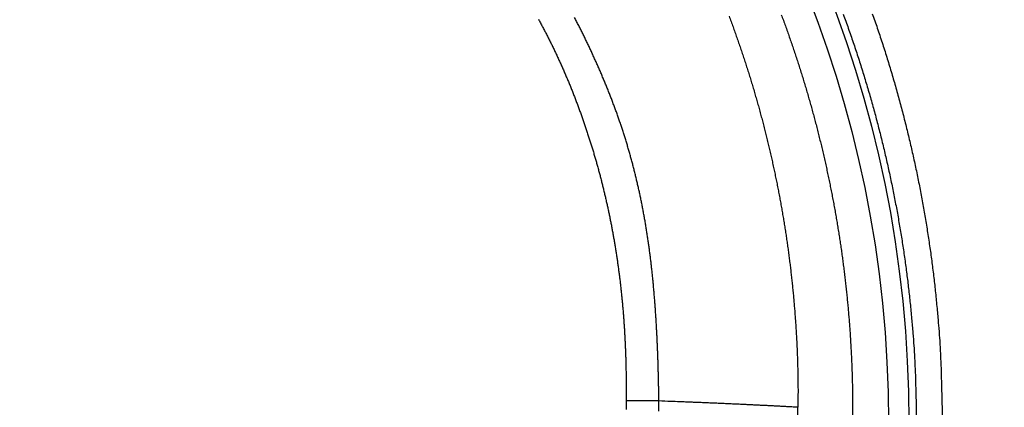
# Model space of a CAD drawing. Units: millimetres. Extents: x -1188 to 0, y 0 to 840.
# Drawn here: x -852 to -840, y 439 to 444 of the extents above; entities that cross this region are included whole.
import ezdxf

# ---------------------------------------------------------------- set-up
doc = ezdxf.new("R2010")
doc.units = ezdxf.units.MM
doc.header["$LTSCALE"] = 4
doc.layers.get('0').update_dxf_attribs({"lineweight": 25})
doc.layers.add('1', color=4, linetype='Continuous', lineweight=15)
doc.styles.get("Standard").update_dxf_attribs({"font": 'txt.shx', "bigfont": 'extfont.shx'})
doc.dimstyles.new('FURUNO$0', dxfattribs={"dimtxt": 3, "dimasz": 2.5, "dimexe": 1, "dimexo": 1, "dimgap": 1.5, "dimtad": 3, "dimdec": 5, "dimdsep": 46, "dimtxsty": 'Standard', "dimblk": 'OPEN30', "dimcen": 0, "dimclrd": 256, "dimclre": 256, "dimclrt": 4, "dimadec": 4, "dimazin": 2, "dimtm": 1e-09, "dimtfac": 0.8, "dimtdec": 5, "dimtmove": 0, "dimatfit": 0, "dimldrblk": 'OPEN30', "dimfxl": 0, "dimtvp": 1, "dimtolj": 1, "dimlwd": -1, "dimlwe": -1, "dimarcsym": 0})

# ---------------------------------------------------------------- blocks, each defined once
blk = doc.blocks.new('_Open30')
at = {"color": 0, "lineweight": -2}
for p, q in [((-1, 0.2679), (0, 0)), ((0, 0), (-1, -0.2679)), ((0, 0), (-1, 0))]:
    blk.add_line(p, q, dxfattribs=at)
blk = doc.blocks.new('*D16')
at = {"layer": '1'}
for p, q in [((-852.97, 480.041), (-792, 480.041)), ((-796, 217.623), (-796, 472.041)), ((-791.119, 209.623), (-800, 209.623))]:
    blk.add_line(p, q, dxfattribs=at)
at = {"layer": 'Defpoints', "color": 0}
for p in [(-856.97, 480.041), (-796, 480.041), (-787.119, 209.623)]:
    blk.add_point(p, dxfattribs=at)
at = {"layer": '1', "xscale": 8, "yscale": 8, "zscale": 8}
for p, rotation in [((-796, 480.041), 90), ((-796, 209.623), 270)]:
    blk.add_blockref('_Open30', p, dxfattribs=dict(at, rotation=rotation))
at = {"layer": '1', "color": 4, "insert": (-807, 344.832), "char_height": 10, "attachment_point": 5, "rotation": 90}
blk.add_mtext('\\A1;270%%p5', dxfattribs=at)
blk = doc.blocks.new('*D22')
at = {"layer": '1'}
for p, q in [((-1054.5, 430.022), (-1054.5, 498)), ((-821.5, 444.679), (-821.5, 498)), ((-1046.5, 494), (-829.5, 494))]:
    blk.add_line(p, q, dxfattribs=at)
at = {"layer": 'Defpoints', "color": 0}
for p in [(-821.5, 494), (-821.5, 440.679), (-1054.5, 426.022)]:
    blk.add_point(p, dxfattribs=at)
at = {"layer": '1', "xscale": 8, "yscale": 8, "zscale": 8, "rotation": 180}
blk.add_blockref('_Open30', (-1054.5, 494), dxfattribs=at)
at = {"layer": '1', "xscale": 8, "yscale": 8, "zscale": 8}
blk.add_blockref('_Open30', (-821.5, 494), dxfattribs=at)
at = {"layer": '1', "color": 4, "insert": (-938, 505), "char_height": 10, "attachment_point": 5}
blk.add_mtext('\\A1;233', dxfattribs=at)

msp = doc.modelspace()

# ---------------------------------------------------------------- linework, layer by layer
at = {"linetype": 'Continuous'}
for points in [[(-833.97003, 371.887367, 0), (-833.97003, 372.159617)], [(-938.78323, 261.832647, 0.000000002), (-938.50187, 261.832647)], [(-943.5664, 261.832647, 0.000000003), (-943.28504, 261.832647, 0.000000003), (-943.00368, 261.832647)], [(-949.19366, 261.832647, 0.000000004), (-948.9123, 261.832647)], [(-957.07183, 261.832657, 0.000000005), (-956.79047, 261.832657)], [(-958.47865, 261.832657, 0.000000005), (-958.19728, 261.832657)], [(-961.29228, 261.832667, 0.000000005), (-961.01092, 261.832667)], [(-824.64794, 389.926607, -0.000002924), (-824.64715, 391.913737, -0.000002738), (-824.64635, 393.890557, -0.000002516), (-824.64553, 395.857347, -0.000002315), (-824.6447, 397.814907, -0.000002078), (-824.64385, 399.763107, -0.000001864), (-824.643, 401.702277, -0.000001614), (-824.64214, 403.631857, -0.000001389), (-824.64127, 405.551727, -0.000001127), (-824.6404, 407.460847, -0.00000089), (-824.63953, 409.358687, -0.000000617), (-824.63867, 411.243687, -0.000000367), (-824.6378, 413.115107, -0.000000075), (-824.63695, 414.970917, 0.000000183), (-824.6361, 416.809497, 0.000000474), (-824.63527, 418.628037, 0.000000774), (-824.63446, 420.427137, 0.000001157), (-824.63366, 422.204277, 0.00000139), (-824.63289, 423.950427, 0.000001538), (-824.63215, 425.659317, 0.000002162), (-824.63143, 427.359317, 0.000003286), (-824.63073, 429.056607, 0.000002665), (-824.63009, 430.631917, 0.000000518), (-824.62953, 432.040197, 0.000004873), (-824.62891, 433.745217, 0.000010655), (-824.62809, 436.230607, 0.000005914), (-824.62711, 439.401557, 0.000003227)], [(-832.97051, 384.320137, -0.00000001), (-832.9705, 384.098817, -0.000000013), (-832.97049, 383.877497)], [(-833.97005, 375.912527, -0.000000013), (-833.97005, 376.176297, -0.000000015), (-833.97005, 376.439457)], [(-833.97005, 407.527287, 0.000000014), (-833.97005, 407.793807)], [(-832.97057, 385.869367, 0.000000012), (-832.97056, 385.648047)], [(-833.97004, 406.722817, 0.000000019), (-833.97004, 406.991997, 0.000000017), (-833.97004, 407.260077)], [(-833.97007, 411.451567, -0.000000017), (-833.97007, 411.707717)], [(-832.97048, 383.656177, -0.000000019), (-832.97047, 383.434857, -0.000000022), (-832.97046, 383.213547, -0.000000026), (-832.97045, 382.992227, -0.000000029), (-832.97044, 382.770907, -0.000000032), (-832.97043, 382.549587, -0.000000035), (-832.97043, 382.328277, -0.000000038), (-832.97042, 382.106957, -0.000000041), (-832.97041, 381.885637, -0.000000044), (-832.9704, 381.664317, -0.000000047), (-832.97039, 381.443007, -0.00000005), (-832.97038, 381.221687, -0.000000053), (-832.97037, 381.000367, -0.000000056), (-832.97036, 380.779057, -0.000000058), (-832.97036, 380.557737, -0.000000062), (-832.97035, 380.336427, -0.000000064), (-832.97034, 380.115107, -0.000000067), (-832.97033, 379.893787, -0.00000007), (-832.97032, 379.672477, -0.000000073), (-832.97031, 379.451157, -0.000000075), (-832.97031, 379.229847, -0.000000078), (-832.9703, 379.008527, -0.000000081), (-832.97029, 378.787217, -0.000000084), (-832.97028, 378.565897, -0.000000086), (-832.97027, 378.344587, -0.000000089), (-832.97027, 378.123267, -0.000000091), (-832.97026, 377.901957, -0.000000094), (-832.97025, 377.680637, -0.000000096), (-832.97024, 377.459327, -0.000000099), (-832.97024, 377.238017, -0.000000101), (-832.97023, 377.016697, -0.000000104), (-832.97022, 376.795387, -0.000000106), (-832.97021, 376.574067, -0.000000109), (-832.97021, 376.352757, -0.000000111), (-832.9702, 376.131447, -0.000000113), (-832.97019, 375.910127, -0.000000115), (-832.97019, 375.688817, -0.000000117), (-832.97018, 375.467507, -0.000000119), (-832.97017, 375.246187, -0.000000122), (-832.97017, 375.024877, -0.000000124), (-832.97016, 374.803567, -0.000000126), (-832.97015, 374.582257, -0.000000128), (-832.97015, 374.360937, -0.00000013), (-832.97014, 374.139627, -0.000000131), (-832.97014, 373.918317, -0.000000133), (-832.97013, 373.697007, -0.000000135), (-832.97013, 373.475697, -0.000000137), (-832.97012, 373.254377, -0.000000138), (-832.97011, 373.033067, -0.00000014), (-832.97011, 372.811757, -0.000000141), (-832.9701, 372.590447, -0.000000143), (-832.9701, 372.369137, -0.000000144), (-832.97009, 372.147827, -0.000000144), (-832.97009, 371.926517, -0.000000142), (-832.97009, 371.705197, -0.000000137), (-832.97008, 371.483887, -0.00000013), (-832.97008, 371.262577, -0.000000118), (-832.97007, 371.041267, -0.000000103), (-832.97007, 370.819957, -0.000000081), (-832.97006, 370.598647, -0.000000057), (-832.97006, 370.377337, -0.000000023), (-832.97006, 370.156027, 0.000000015), (-832.97005, 369.934717, 0.000000064), (-832.97005, 369.713407, 0.000000116), (-832.97004, 369.492097, 0.000000183), (-832.97004, 369.270787, 0.000000252)], [(-833.97004, 388.918627, -0.000000018), (-833.97004, 389.190347)], [(-833.97005, 376.702037, -0.000000019), (-833.97005, 376.963997, -0.000000021), (-833.97005, 377.225357, -0.000000023), (-833.97005, 377.486047, -0.000000025), (-833.97005, 377.746097, -0.000000027), (-833.97005, 378.005447, -0.000000029), (-833.97005, 378.264167, -0.000000031), (-833.97005, 378.522287, -0.000000033), (-833.97006, 378.779807, -0.000000036), (-833.97006, 379.036667, -0.000000038), (-833.97006, 379.292957, -0.00000004), (-833.97006, 379.548677, -0.000000042), (-833.97006, 379.803607, -0.000000044), (-833.97006, 380.057637, -0.000000047), (-833.97006, 380.311727, -0.00000005), (-833.97006, 380.566187, -0.00000005), (-833.97006, 380.817297, -0.000000049), (-833.97006, 381.063727, -0.000000058), (-833.97006, 381.320277, -0.000000067), (-833.97006, 381.600737, -0.000000064), (-833.97006, 381.893007, -0.000000071), (-833.97006, 382.183487, -0.000000076), (-833.97006, 382.471817, -0.00000007), (-833.97006, 382.759917, -0.000000066), (-833.97006, 383.047657, -0.000000065), (-833.97006, 383.334517, -0.000000064), (-833.97006, 383.620567, -0.000000061), (-833.97006, 383.905897, -0.000000059), (-833.97006, 384.190537, -0.000000057), (-833.97006, 384.474417, -0.000000055), (-833.97006, 384.757587, -0.000000052), (-833.97006, 385.040007, -0.00000005), (-833.97006, 385.321727, -0.000000048), (-833.97006, 385.602707, -0.000000046), (-833.97006, 385.882977, -0.000000044), (-833.97005, 386.162507, -0.000000042), (-833.97005, 386.441337, -0.000000039), (-833.97005, 386.719437, -0.000000037), (-833.97005, 386.996837, -0.000000035), (-833.97005, 387.273497, -0.000000033), (-833.97005, 387.549467, -0.00000003), (-833.97005, 387.824717, -0.000000028), (-833.97005, 388.099257, -0.000000025), (-833.97005, 388.373087)], [(-901.39514, 261.832697, 0.000000866), (-901.12265, 261.832707, 0.00000071), (-900.85046, 261.832727, 0.000000571), (-900.57834, 261.832737, 0.000000414), (-900.30608, 261.832747, 0.000000275), (-900.03347, 261.832767, 0.000000119), (-899.76027, 261.832777, -0.000000018), (-899.48631, 261.832797, -0.000000171), (-899.21131, 261.832807, -0.000000306), (-898.9351, 261.832817, -0.000000456), (-898.65742, 261.832837, -0.000000587), (-898.37808, 261.832847, -0.000000733), (-898.0968, 261.832857, -0.000000858), (-897.81342, 261.832867, -0.000000997), (-897.52761, 261.832877, -0.000001119), (-897.23923, 261.832887, -0.000001259)], [(-833.97003, 393.182487, 0.000000023), (-833.97002, 393.443127, 0.000000026), (-833.97002, 393.703077, 0.000000028), (-833.97002, 393.962357, 0.000000031), (-833.97002, 394.220947, 0.000000034), (-833.97002, 394.478877, 0.000000037), (-833.97002, 394.736107, 0.000000039), (-833.97002, 394.992687, 0.000000043), (-833.97002, 395.248577, 0.000000045), (-833.97002, 395.503807, 0.000000048), (-833.97002, 395.758337, 0.000000051), (-833.97002, 396.012247, 0.000000054), (-833.97002, 396.265537, 0.000000057), (-833.97002, 396.518007, 0.00000006), (-833.97001, 396.769567, 0.000000063), (-833.97001, 397.021117, 0.000000068), (-833.97001, 397.272947, 0.000000069), (-833.97001, 397.521567, 0.000000068), (-833.97001, 397.765747, 0.000000078), (-833.97001, 398.019377, 0.000000084), (-833.97001, 398.295717, 0.000000072), (-833.97001, 398.585287, 0.000000066), (-833.97001, 398.876917, 0.000000066), (-833.97001, 399.168067, 0.000000064), (-833.97001, 399.458227, 0.000000063), (-833.97002, 399.747487, 0.000000062), (-833.97002, 400.035937, 0.00000006), (-833.97002, 400.323607, 0.000000058), (-833.97002, 400.610427, 0.000000057), (-833.97002, 400.896447, 0.000000055), (-833.97002, 401.181637, 0.000000054), (-833.97002, 401.466047, 0.000000052), (-833.97002, 401.749637, 0.000000051), (-833.97002, 402.032447, 0.000000049), (-833.97002, 402.314447, 0.000000047), (-833.97002, 402.595677, 0.000000046), (-833.97002, 402.876117, 0.000000044), (-833.97002, 403.155787, 0.000000042), (-833.97003, 403.434677, 0.000000041), (-833.97003, 403.712807, 0.000000039), (-833.97003, 403.990157, 0.000000037), (-833.97003, 404.266767, 0.000000036), (-833.97003, 404.542617, 0.000000034), (-833.97003, 404.817717, 0.000000032), (-833.97003, 405.092057, 0.00000003), (-833.97003, 405.365677, 0.000000029), (-833.97004, 405.638547, 0.000000027), (-833.97004, 405.910687, 0.000000025), (-833.97004, 406.182067, 0.000000023), (-833.97004, 406.452787)], [(-832.97044, 421.947177, 0.000000126), (-832.97045, 421.725817, 0.000000127), (-832.97046, 421.504457, 0.000000126), (-832.97048, 421.283097, 0.000000123), (-832.97049, 421.061737, 0.000000121), (-832.9705, 420.840377, 0.00000012), (-832.97051, 420.619017, 0.000000119), (-832.97053, 420.397667, 0.000000118), (-832.97054, 420.176307, 0.000000118), (-832.97055, 419.954947, 0.000000118), (-832.97056, 419.733597, 0.000000118), (-832.97057, 419.512237, 0.000000118), (-832.97058, 419.290887, 0.000000119), (-832.9706, 419.069527, 0.00000012), (-832.97061, 418.848177, 0.00000012), (-832.97062, 418.626827, 0.000000122), (-832.97063, 418.405467, 0.000000123), (-832.97064, 418.184117, 0.000000125), (-832.97065, 417.962767, 0.000000126), (-832.97066, 417.741417, 0.000000128), (-832.97067, 417.520057, 0.00000013), (-832.97068, 417.298707, 0.000000132), (-832.9707, 417.077357, 0.000000134), (-832.97071, 416.856007, 0.000000137), (-832.97072, 416.634657, 0.000000139), (-832.97073, 416.413307, 0.000000142), (-832.97074, 416.191957, 0.000000144), (-832.97075, 415.970607, 0.000000147), (-832.97076, 415.749267, 0.00000015), (-832.97077, 415.527917, 0.000000153), (-832.97078, 415.306567, 0.000000155), (-832.97078, 415.085217, 0.000000158), (-832.97079, 414.863867, 0.000000161), (-832.9708, 414.642527, 0.000000164), (-832.97081, 414.421177, 0.000000167), (-832.97082, 414.199827, 0.00000017), (-832.97083, 413.978487, 0.000000172), (-832.97084, 413.757137, 0.000000175), (-832.97085, 413.535787, 0.000000178), (-832.97085, 413.314447, 0.00000018), (-832.97086, 413.093097, 0.000000183), (-832.97087, 412.871757, 0.000000185), (-832.97088, 412.650407, 0.000000188), (-832.97089, 412.429067, 0.00000019), (-832.97089, 412.207717, 0.000000192), (-832.9709, 411.986377, 0.000000194), (-832.97091, 411.765037, 0.000000196), (-832.97091, 411.543687, 0.000000198), (-832.97092, 411.322347, 0.0000002), (-832.97093, 411.101007, 0.000000201), (-832.97093, 410.879657, 0.000000203), (-832.97094, 410.658317, 0.000000205), (-832.97095, 410.436977, 0.000000206), (-832.97095, 410.215637, 0.000000207), (-832.97096, 409.994287, 0.000000209), (-832.97096, 409.772947, 0.00000021), (-832.97097, 409.551607, 0.000000211), (-832.97097, 409.330267, 0.000000212), (-832.97098, 409.108927, 0.000000213), (-832.97098, 408.887587, 0.000000214), (-832.97099, 408.666247, 0.000000214), (-832.97099, 408.444907, 0.000000215), (-832.97099, 408.223567, 0.000000216), (-832.971, 408.002227, 0.000000216), (-832.971, 407.780887, 0.000000217), (-832.971, 407.559547, 0.000000217), (-832.97101, 407.338207, 0.000000217), (-832.97101, 407.116877, 0.000000217), (-832.97101, 406.895537, 0.000000218), (-832.97102, 406.674197, 0.000000218), (-832.97102, 406.452857, 0.000000218), (-832.97102, 406.231517, 0.000000218), (-832.97102, 406.010187, 0.000000217), (-832.97103, 405.788847, 0.000000217), (-832.97103, 405.567507, 0.000000217), (-832.97103, 405.346177, 0.000000217), (-832.97103, 405.124837, 0.000000216), (-832.97103, 404.903497, 0.000000216), (-832.97103, 404.682167, 0.000000215), (-832.97103, 404.460827, 0.000000214), (-832.97103, 404.239497, 0.000000214), (-832.97103, 404.018157, 0.000000213), (-832.97103, 403.796827, 0.000000212), (-832.97103, 403.575487, 0.000000211), (-832.97103, 403.354157, 0.00000021), (-832.97103, 403.132817, 0.000000209), (-832.97103, 402.911487, 0.000000208), (-832.97103, 402.690157, 0.000000207), (-832.97103, 402.468817, 0.000000206), (-832.97103, 402.247487, 0.000000205), (-832.97103, 402.026157, 0.000000204), (-832.97103, 401.804817, 0.000000202), (-832.97103, 401.583487, 0.000000201), (-832.97102, 401.362157, 0.000000199), (-832.97102, 401.140827, 0.000000198), (-832.97102, 400.919487, 0.000000196), (-832.97102, 400.698157, 0.000000195), (-832.97101, 400.476827, 0.000000193), (-832.97101, 400.255497, 0.000000191), (-832.97101, 400.034167, 0.000000189), (-832.97101, 399.812837, 0.000000188), (-832.971, 399.591507, 0.000000186), (-832.971, 399.370177, 0.000000184), (-832.971, 399.148847, 0.000000182), (-832.97099, 398.927517, 0.00000018), (-832.97099, 398.706187, 0.000000178), (-832.97098, 398.484857, 0.000000176), (-832.97098, 398.263527, 0.000000174), (-832.97098, 398.042197, 0.000000172), (-832.97097, 397.820867, 0.000000169), (-832.97097, 397.599537, 0.000000167), (-832.97096, 397.378207, 0.000000165), (-832.97096, 397.156877, 0.000000163), (-832.97095, 396.935547, 0.00000016), (-832.97095, 396.714227, 0.000000158), (-832.97094, 396.492897, 0.000000155), (-832.97094, 396.271567, 0.000000153), (-832.97093, 396.050237, 0.00000015), (-832.97092, 395.828917, 0.000000148), (-832.97092, 395.607587, 0.000000145), (-832.97091, 395.386257, 0.000000143), (-832.97091, 395.164927, 0.00000014), (-832.9709, 394.943607, 0.000000138), (-832.97089, 394.722277, 0.000000135), (-832.97089, 394.500957, 0.000000132), (-832.97088, 394.279627, 0.000000129), (-832.97087, 394.058297, 0.000000127), (-832.97087, 393.836977, 0.000000124), (-832.97086, 393.615647, 0.000000121), (-832.97085, 393.394327, 0.000000118), (-832.97085, 393.172997, 0.000000115), (-832.97084, 392.951677, 0.000000112), (-832.97083, 392.730347, 0.000000109), (-832.97082, 392.509027, 0.000000106), (-832.97082, 392.287697, 0.000000104), (-832.97081, 392.066377, 0.0000001), (-832.9708, 391.845057, 0.000000098), (-832.97079, 391.623727, 0.000000094), (-832.97079, 391.402407, 0.000000091), (-832.97078, 391.181077, 0.000000088), (-832.97077, 390.959757, 0.000000085), (-832.97076, 390.738437, 0.000000082), (-832.97075, 390.517107, 0.000000079), (-832.97074, 390.295787, 0.000000076), (-832.97074, 390.074467, 0.000000073), (-832.97073, 389.853147, 0.00000007), (-832.97072, 389.631817, 0.000000067), (-832.97071, 389.410497, 0.000000063), (-832.9707, 389.189177, 0.00000006), (-832.97069, 388.967857, 0.000000057), (-832.97069, 388.746537, 0.000000054), (-832.97068, 388.525207, 0.000000051), (-832.97067, 388.303887, 0.000000048), (-832.97066, 388.082567, 0.000000044), (-832.97065, 387.861247, 0.000000041), (-832.97064, 387.639927, 0.000000038), (-832.97063, 387.418607, 0.000000035), (-832.97062, 387.197287, 0.000000031), (-832.97061, 386.975967, 0.000000028), (-832.97061, 386.754647, 0.000000025), (-832.9706, 386.533327, 0.000000022), (-832.97059, 386.312007, 0.000000019), (-832.97058, 386.090687)], [(-919.65067, 261.832647, 0.000000106), (-919.36978, 261.832647, 0.000000164), (-919.08903, 261.832647, 0.000000197), (-918.80823, 261.832647, 0.0000002), (-918.52739, 261.832647, 0.000000175), (-918.24657, 261.832647, 0.000000159), (-917.96575, 261.832647, 0.000000149), (-917.68493, 261.832647, 0.000000138), (-917.40411, 261.832647, 0.000000123), (-917.12329, 261.832657, 0.000000111), (-916.84247, 261.832657, 0.000000098), (-916.56165, 261.832657, 0.000000086), (-916.28084, 261.832657, 0.000000073), (-916.00002, 261.832657, 0.000000061), (-915.7192, 261.832667, 0.000000047), (-915.43838, 261.832667, 0.000000036), (-915.15756, 261.832667, 0.000000022), (-914.87674, 261.832667)], [(-833.97007, 412.472237, -0.000000026), (-833.97008, 412.725757, -0.000000028), (-833.97008, 412.978577, -0.00000003), (-833.97008, 413.230897, -0.000000032), (-833.97008, 413.482837, -0.000000035), (-833.97008, 413.734277, -0.000000038), (-833.97008, 413.984997, -0.000000041), (-833.97008, 414.235057, -0.000000045), (-833.97008, 414.484457, -0.000000048), (-833.97009, 414.733227, -0.000000051), (-833.97009, 414.981337, -0.000000054), (-833.97009, 415.228827, -0.000000058), (-833.97009, 415.475657, -0.000000061), (-833.97009, 415.721877, -0.000000064), (-833.97009, 415.967457, -0.000000067), (-833.97009, 416.212427, -0.000000071), (-833.97009, 416.456757, -0.000000074), (-833.97009, 416.700487, -0.000000078), (-833.97009, 416.943587, -0.000000081), (-833.97009, 417.186097, -0.000000085), (-833.97009, 417.427987, -0.000000088), (-833.97009, 417.669287, -0.000000091), (-833.97009, 417.909977, -0.000000095), (-833.97009, 418.150087, -0.000000099), (-833.97009, 418.389597, -0.000000102), (-833.97009, 418.628527, -0.000000106), (-833.97009, 418.866857, -0.000000109), (-833.97009, 419.104637, -0.000000113), (-833.97009, 419.341847, -0.000000117), (-833.97009, 419.578437, -0.00000012), (-833.97009, 419.814367, -0.000000124), (-833.97009, 420.049967, -0.000000131), (-833.97009, 420.285347, -0.000000131), (-833.97009, 420.519257, -0.000000125), (-833.97008, 420.751227, -0.000000143), (-833.97008, 420.986317, -0.000000178), (-833.97008, 421.226257, -0.000000136), (-833.97008, 421.451197, -0.000000041), (-833.97008, 421.654287, -0.000000203), (-833.97008, 421.913917, -0.000000367), (-833.97007, 422.312247, -0.000000182), (-833.97007, 422.832967, -0.000000096)], [(-920.21327, 261.832647, -0.000000025), (-919.93189, 261.832647)], [(-914.03428, 261.832677, -0.000000029), (-913.75346, 261.832677, -0.00000004), (-913.47264, 261.832677, -0.000000054), (-913.19182, 261.832677, -0.000000066), (-912.911, 261.832687, -0.000000079), (-912.63018, 261.832687, -0.000000091), (-912.34936, 261.832687, -0.000000104), (-912.06854, 261.832687, -0.000000116), (-911.78772, 261.832687, -0.00000013), (-911.5069, 261.832687, -0.000000142), (-911.22608, 261.832697, -0.000000155), (-910.94527, 261.832697, -0.000000167), (-910.66444, 261.832697, -0.000000181), (-910.38361, 261.832697, -0.000000192), (-910.10281, 261.832697, -0.000000204), (-909.82203, 261.832697, -0.000000218), (-909.54117, 261.832697, -0.000000239)], [(-873.50702, 261.832697, 0.000000036), (-873.2264, 261.832687, 0.000000445)], [(-892.07697, 261.832787, -0.000000138), (-891.7956, 261.832777, -0.000000044), (-891.51424, 261.832757, 0.000000063), (-891.23288, 261.832747, 0.000000157), (-890.95152, 261.832737, 0.000000263)], [(-905.82235, 261.832667, 0.000000067), (-905.54287, 261.832657, 0.000000145), (-905.26465, 261.832657, 0.000000215), (-904.98739, 261.832647, 0.000000294), (-904.71097, 261.832647, 0.000000368), (-904.43565, 261.832647, 0.000000457), (-904.16148, 261.832647, 0.000000522), (-903.88661, 261.832647, 0.000000569), (-903.60918, 261.832647, 0.000000896)], [(-906.95499, 261.832677, -0.000000211), (-906.66924, 261.832677, -0.000000144), (-906.38536, 261.832667, -0.00000008), (-906.10313, 261.832667)], [(-844.06177, 439.381857), (-844.0624, 439.435277, 0.000555643), (-844.06315, 439.488777, 0.00054489), (-844.06401, 439.542357, 0.000552188), (-844.065, 439.596007, 0.000580036), (-844.06612, 439.649727, 0.000600248), (-844.06737, 439.703497, 0.000618484), (-844.06876, 439.757337, 0.000635623), (-844.07029, 439.811217, 0.000656533), (-844.07196, 439.865157, 0.0006747), (-844.07379, 439.919127, 0.0006952), (-844.07577, 439.973147, 0.000713399), (-844.07791, 440.027187, 0.000734332), (-844.08021, 440.081257, 0.000752831), (-844.08268, 440.135357, 0.000773947), (-844.08532, 440.189467, 0.000792816), (-844.08813, 440.243597, 0.000814518), (-844.09113, 440.297727, 0.000833384), (-844.09431, 440.351867, 0.000854427), (-844.09769, 440.405997, 0.000875806), (-844.10125, 440.460127, 0.000903066), (-844.10501, 440.514247, 0.000928994), (-844.10898, 440.568357, 0.000960236), (-844.11316, 440.622437, 0.000987743), (-844.11756, 440.676507, 0.001018516), (-844.12218, 440.730537, 0.001046098), (-844.12703, 440.784547, 0.00107743), (-844.13212, 440.838517, 0.001105436), (-844.13745, 440.892457, 0.001137095), (-844.14303, 440.946347, 0.00116546), (-844.14886, 441.000187, 0.001197524), (-844.15495, 441.053987, 0.001226288), (-844.16131, 441.107727, 0.001258765), (-844.16794, 441.161407, 0.00128792), (-844.17484, 441.215027, 0.001320787), (-844.18204, 441.268577, 0.001350392), (-844.18952, 441.322057, 0.001383806), (-844.1973, 441.375467, 0.001413664), (-844.20537, 441.428797, 0.001447014), (-844.21376, 441.482037, 0.00147792), (-844.22246, 441.535197, 0.001513651), (-844.23148, 441.588267, 0.001542014), (-844.24083, 441.641247, 0.001569429), (-844.25051, 441.694117, 0.001586357), (-844.26051, 441.746907, 0.001596185), (-844.27086, 441.799597, 0.001606227), (-844.28153, 441.852187, 0.001618461), (-844.29256, 441.904687, 0.001629065), (-844.30391, 441.957097, 0.001640228), (-844.31561, 442.009407, 0.001650205), (-844.32765, 442.061617, 0.001661155), (-844.34005, 442.113747, 0.001670776), (-844.35278, 442.165777, 0.001681261), (-844.36588, 442.217707, 0.001690426), (-844.37932, 442.269557, 0.001700483), (-844.39312, 442.321307, 0.001709181), (-844.40727, 442.372967, 0.001718753), (-844.42179, 442.424537, 0.001726976), (-844.43667, 442.476007, 0.00173611), (-844.45191, 442.527397, 0.001743751), (-844.46752, 442.578687, 0.001752164), (-844.4835, 442.629887, 0.001759538), (-844.49984, 442.680997, 0.001768228), (-844.51656, 442.732017, 0.001773973), (-844.53365, 442.782957, 0.001778895), (-844.55112, 442.833797, 0.001766022), (-844.56896, 442.884547, 0.001733022), (-844.58716, 442.935217, 0.001703986), (-844.60572, 442.985797, 0.001672395), (-844.62463, 443.036297, 0.001643761), (-844.64389, 443.086717, 0.00161173), (-844.66349, 443.137047, 0.001582932), (-844.68342, 443.187307, 0.001551004), (-844.70369, 443.237497, 0.001522241), (-844.72428, 443.287607, 0.001490311), (-844.74518, 443.337637, 0.001461631), (-844.7664, 443.387597, 0.001429897), (-844.78793, 443.437497, 0.001401185), (-844.80975, 443.487317, 0.001369174), (-844.83187, 443.537077, 0.001341118), (-844.85428, 443.586777, 0.001310861), (-844.87697, 443.636407, 0.001280889), (-844.89994, 443.685977, 0.001244482), (-844.92318, 443.735487, 0.001243449), (-844.9467, 443.784927, 0.001278649), (-844.9705, 443.834287, 0.001408475), (-844.99462, 443.883547, 0.001666614), (-845.01911, 443.932667, 0.001752553), (-845.04395, 443.981637, 0.001689769), (-845.06914, 444.030467, 0.001727024), (-845.09468, 444.079127, 0.00187405)], [(-843.20136, 444.094447, -0.001302891), (-843.17732, 444.029857, -0.001301629), (-843.15363, 443.965137, -0.001300403), (-843.13027, 443.900287, -0.00129889), (-843.10725, 443.835307, -0.001297601), (-843.08456, 443.770187, -0.001296393), (-843.06221, 443.704947, -0.001295324), (-843.04019, 443.639587, -0.00129423), (-843.01851, 443.574107, -0.001293293), (-842.99717, 443.508497, -0.001292376), (-842.97618, 443.442777, -0.001291597), (-842.95551, 443.376947, -0.001290837), (-842.9352, 443.311007, -0.001290208), (-842.91521, 443.244957, -0.001289612), (-842.89558, 443.178797, -0.001289136), (-842.87628, 443.112537, -0.001288701), (-842.85734, 443.046177, -0.001288378), (-842.83872, 442.979717, -0.001288105), (-842.82047, 442.913167, -0.001287934), (-842.80254, 442.846517, -0.001287823), (-842.78498, 442.779777, -0.001287805), (-842.76775, 442.712957, -0.001287857), (-842.75087, 442.646037, -0.001287991), (-842.73434, 442.579047, -0.001288204), (-842.71816, 442.511977, -0.001288492), (-842.70232, 442.444827, -0.001288869), (-842.68684, 442.377597, -0.001289308), (-842.6717, 442.310297, -0.001289841), (-842.65692, 442.242927, -0.001290441), (-842.64249, 442.175487, -0.001291155), (-842.62841, 442.107987, -0.00129188), (-842.61469, 442.040427, -0.001292701), (-842.60132, 441.972807, -0.001293665), (-842.5883, 441.905117, -0.001294786), (-842.57564, 441.837387, -0.001295381), (-842.56332, 441.769587, -0.001295403), (-842.55137, 441.701727, -0.001295329), (-842.53977, 441.633817, -0.001295218), (-842.52852, 441.565857, -0.001295207), (-842.51763, 441.497837, -0.001295185), (-842.5071, 441.429767, -0.001295225), (-842.49691, 441.361647, -0.001295279), (-842.48709, 441.293487, -0.001295389), (-842.47762, 441.225277, -0.001295513), (-842.46851, 441.157027, -0.001295683), (-842.45975, 441.088727, -0.001295875), (-842.45135, 441.020397, -0.001296116), (-842.44331, 440.952027, -0.001296398), (-842.43563, 440.883617, -0.001296677), (-842.42829, 440.815177, -0.001296964), (-842.42133, 440.746707, -0.001297399), (-842.41471, 440.678207, -0.001297999), (-842.40846, 440.609667, -0.001298164), (-842.40256, 440.541107, -0.00129798), (-842.39702, 440.472527, -0.001299394), (-842.39184, 440.403917, -0.001302273), (-842.38702, 440.335287, -0.001299577), (-842.38256, 440.266647, -0.00129225), (-842.37846, 440.198017, -0.001304087), (-842.37472, 440.129297, -0.001331286), (-842.37134, 440.060467, -0.001294068), (-842.36831, 439.991897, -0.001208845), (-842.36565, 439.923727, -0.001335182), (-842.36335, 439.854457, -0.001593069), (-842.36143, 439.783557, -0.00120955), (-842.35983, 439.716987, -0.000414203), (-842.35857, 439.656797, -0.001708389), (-842.35776, 439.579507, -0.002943975), (-842.35757, 439.460457, -0.001440056), (-842.35796, 439.304567, -0.00076299)], [(-842.56225, 444.112697, -0.001302467), (-842.53712, 444.044847, -0.001302106), (-842.51235, 443.976867, -0.001301527), (-842.48793, 443.908757, -0.001301096), (-842.46387, 443.840527, -0.00130068), (-842.44017, 443.772177, -0.001300338), (-842.41682, 443.703697, -0.001299964), (-842.39384, 443.635097, -0.001299671), (-842.37121, 443.566387, -0.00129937), (-842.34894, 443.497557, -0.001299138), (-842.32703, 443.428617, -0.001298901), (-842.30549, 443.359557, -0.001298726), (-842.2843, 443.290387, -0.001298557), (-842.26348, 443.221117, -0.001298441), (-842.24301, 443.151727, -0.001298338), (-842.22292, 443.082237, -0.001298281), (-842.20318, 443.012647, -0.001298245), (-842.18381, 442.942957, -0.001298247), (-842.1648, 442.873167, -0.001298278), (-842.14616, 442.803277, -0.001298338), (-842.12788, 442.733287, -0.001298436), (-842.10997, 442.663207, -0.001298554), (-842.09242, 442.593037, -0.001298719), (-842.07525, 442.522777, -0.001298897), (-842.05843, 442.452427, -0.001299131), (-842.04199, 442.381987, -0.001299364), (-842.02591, 442.311467, -0.001299651), (-842.01021, 442.240857, -0.001299959), (-841.99487, 442.170167, -0.001300367), (-841.9799, 442.099407, -0.001300663), (-841.9653, 442.028557, -0.001300924), (-841.95108, 441.957637, -0.001301555), (-841.93722, 441.886647, -0.001302733), (-841.92374, 441.815577, -0.001303514), (-841.91063, 441.744437, -0.001304108), (-841.89789, 441.673237, -0.001303998), (-841.88553, 441.601967, -0.001303141), (-841.87354, 441.530637, -0.001302582), (-841.86192, 441.459237, -0.001302182), (-841.85068, 441.387787, -0.001301821), (-841.83981, 441.316277, -0.001301406), (-841.82932, 441.244707, -0.001301085), (-841.81919, 441.173087, -0.001300774), (-841.80945, 441.101407, -0.001300528), (-841.80008, 441.029687, -0.001300282), (-841.79109, 440.957917, -0.00130011), (-841.78246, 440.886097, -0.001299962), (-841.77422, 440.814237, -0.001299833), (-841.76635, 440.742337, -0.001299695), (-841.75886, 440.670397, -0.001299727), (-841.75174, 440.598417, -0.001299908), (-841.74501, 440.526397, -0.001299677), (-841.73864, 440.454347, -0.001299079), (-841.73266, 440.382277, -0.001300102), (-841.72704, 440.310157, -0.001302571), (-841.72181, 440.238007, -0.001299494), (-841.71695, 440.165857, -0.001291779), (-841.71248, 440.093697, -0.001303221), (-841.70837, 440.021457, -0.001329969), (-841.70466, 439.949077, -0.001292451), (-841.70131, 439.876977, -0.001207054), (-841.69834, 439.805287, -0.001332736), (-841.69575, 439.732427, -0.001589492), (-841.69355, 439.657857, -0.00120666), (-841.69171, 439.587837, -0.000413544), (-841.69023, 439.524527, -0.001703387), (-841.68919, 439.443207, -0.002933809), (-841.68869, 439.317957, -0.001434764), (-841.6887, 439.153927, -0.000760171)], [(-841.80319, 444.118207, -0.003129778), (-841.74142, 443.946697, -0.003123421), (-841.68176, 443.774447, -0.003117646), (-841.62431, 443.601457, -0.003112812), (-841.56899, 443.427787, -0.003107567), (-841.51589, 443.253437, -0.003103383), (-841.46492, 443.078457, -0.003099108), (-841.41618, 442.902857, -0.00309608), (-841.36959, 442.726677, -0.00309336), (-841.32524, 442.549937, -0.003090446), (-841.28305, 442.372677, -0.003086743), (-841.2431, 442.194917, -0.003087547), (-841.20533, 442.016667, -0.003091949), (-841.16981, 441.837957, -0.003083827), (-841.13647, 441.658887, -0.003064958), (-841.10541, 441.479487, -0.003091977), (-841.07653, 441.299547, -0.003155781), (-841.04992, 441.118997, -0.00306744), (-841.02553, 440.938877, -0.00286541), (-841.00344, 440.759567, -0.0031656), (-840.98351, 440.577107, -0.003779632), (-840.96582, 440.390127, -0.002870047), (-840.95053, 440.214447, -0.000979377), (-840.93781, 440.055497, -0.004058863), (-840.92661, 439.851117, -0.007009449), (-840.91602, 439.536097, -0.003429924), (-840.90614, 439.123387, -0.001815997)], [(-841.44742, 444.125087, -0.00312615), (-841.38634, 443.949157, -0.003120242), (-841.32751, 443.772477, -0.003115337), (-841.27086, 443.595087, -0.003110069), (-841.21648, 443.417007, -0.003105845), (-841.16428, 443.238277, -0.003101508), (-841.11437, 443.058907, -0.00309842), (-841.06664, 442.878947, -0.003095638), (-841.02121, 442.698407, -0.003092657), (-840.97798, 442.517337, -0.00308888), (-840.93705, 442.335747, -0.00308961), (-840.89833, 442.153667, -0.003093934), (-840.86193, 441.971107, -0.003085723), (-840.82775, 441.788167, -0.003066755), (-840.79589, 441.604897, -0.003093696), (-840.76626, 441.421067, -0.00315743), (-840.73897, 441.236607, -0.003068945), (-840.71392, 441.052587, -0.002866732), (-840.69124, 440.869387, -0.003166935), (-840.67077, 440.682957, -0.003781042), (-840.65258, 440.491927, -0.002871026), (-840.63684, 440.312417, -0.00097976), (-840.62375, 440.150007, -0.004059996), (-840.61218, 439.941187, -0.007010822), (-840.60117, 439.619277, -0.003430402), (-840.59083, 439.197547, -0.001816216)], [(-845.53742, 444.059287, -0.002381515), (-845.51252, 444.013457, -0.002048861), (-845.48797, 443.967407, -0.00177722), (-845.46371, 443.921177, -0.001497992), (-845.43969, 443.874807, -0.001159319), (-845.41583, 443.828317, -0.000675106), (-845.39211, 443.781747, -0.001244235), (-845.36878, 443.734957, -0.00301057), (-845.34607, 443.687847, -0.00306238), (-845.32378, 443.640527, -0.001419289), (-845.3017, 443.593147, -0.000952489), (-845.27985, 443.545657, -0.001539945), (-845.25833, 443.498007, -0.001737355), (-845.23711, 443.450207, -0.001597858), (-845.2162, 443.402257, -0.001545499), (-845.19558, 443.354177, -0.001566517), (-845.17526, 443.305957, -0.001567272), (-845.15524, 443.257607, -0.001548259), (-845.13552, 443.209127, -0.001536084), (-845.1161, 443.160517, -0.001527689), (-845.09698, 443.111797, -0.001519267), (-845.07815, 443.062967, -0.001508699), (-845.05962, 443.014017, -0.001499819), (-845.04139, 442.964967, -0.001490316), (-845.02345, 442.915807, -0.001482037), (-845.0058, 442.866557, -0.001472763), (-844.98846, 442.817207, -0.001464844), (-844.9714, 442.767767, -0.001456081), (-844.95464, 442.718237, -0.001448492), (-844.93817, 442.668627, -0.001439902), (-844.92199, 442.618937, -0.001435051), (-844.9061, 442.569177, -0.00143222), (-844.89051, 442.519337, -0.001430024), (-844.8752, 442.469417, -0.001427603), (-844.86019, 442.419427, -0.001425487), (-844.84546, 442.369367, -0.001422891), (-844.83103, 442.319227, -0.001420672), (-844.81689, 442.269027, -0.001418048), (-844.80303, 442.218747, -0.001415774), (-844.78946, 442.168397, -0.001413089), (-844.77618, 442.117987, -0.001410752), (-844.76319, 442.067507, -0.001408019), (-844.75049, 442.016957, -0.001405626), (-844.73807, 441.966337, -0.001402847), (-844.72594, 441.915657, -0.001400396), (-844.71409, 441.864917, -0.001397565), (-844.70253, 441.814107, -0.001395075), (-844.69126, 441.763247, -0.001392239), (-844.68027, 441.712317, -0.001389654), (-844.66956, 441.661327, -0.001386639), (-844.65915, 441.610277, -0.001384193), (-844.64901, 441.559167, -0.001381694), (-844.63916, 441.508007, -0.001377895), (-844.62958, 441.456787, -0.001371887), (-844.6203, 441.405507, -0.001365782), (-844.61128, 441.354187, -0.001358084), (-844.60256, 441.302807, -0.001351438), (-844.5941, 441.251377, -0.001344199), (-844.58593, 441.199897, -0.001337741), (-844.57803, 441.148377, -0.001330473), (-844.57041, 441.096807, -0.001324045), (-844.56305, 441.045197, -0.001316878), (-844.55598, 440.993547, -0.001310526), (-844.54917, 440.941857, -0.00130343), (-844.54263, 440.890117, -0.001297151), (-844.53636, 440.838357, -0.001290145), (-844.53036, 440.786547, -0.001283937), (-844.52462, 440.734717, -0.001276999), (-844.51916, 440.682847, -0.001270897), (-844.51395, 440.630947, -0.001264126), (-844.50901, 440.579027, -0.001258009), (-844.50433, 440.527067, -0.001251041), (-844.49991, 440.475087, -0.001245398), (-844.49574, 440.423087, -0.001239648), (-844.49185, 440.371067, -0.001232362), (-844.4882, 440.319017, -0.001221841), (-844.48481, 440.266957, -0.00121092), (-844.48167, 440.214877, -0.001196464), (-844.47878, 440.162777, -0.001179868), (-844.47613, 440.110687, -0.00115839), (-844.47373, 440.058607, -0.001154306), (-844.47157, 440.006467, -0.001160558), (-844.46965, 439.954247, -0.001116748), (-844.46795, 439.902247, -0.00103386), (-844.4665, 439.850547, -0.001121181), (-844.46527, 439.798037, -0.001307563), (-844.46428, 439.744307, -0.000992443), (-844.46348, 439.693857, -0.000364537), (-844.46287, 439.648267, -0.001355168), (-844.46257, 439.589747, -0.002274656), (-844.46273, 439.499687, -0.001110181), (-844.4633, 439.381787, -0.000591949)], [(-841.83941, 443.989207), (-841.83941, 443.989207, -0.000000884), (-841.83941, 443.989207, -0.00000075), (-841.83941, 443.989207, 0.000000375), (-841.83941, 443.989207, -0.000000375), (-841.83941, 443.989207, 0.000000375), (-841.83941, 443.989207), (-841.83941, 443.989207, -0.00000075), (-841.83941, 443.989207, 0.000000375), (-841.83941, 443.989207, 0.000001125), (-841.83941, 443.989207, -0.000000134), (-841.83941, 443.989207, 0.000000134), (-841.83941, 443.989207, 0.000000884), (-841.83941, 443.989207, 0.000000617), (-841.83941, 443.989207, -0.000000267), (-841.83941, 443.989207, -0.000000375), (-841.83941, 443.989207, 0.000000375), (-841.83941, 443.989207), (-841.83941, 443.989207, 0.000000134), (-841.83941, 443.989207, 0.000000241), (-841.83941, 443.989207, -0.000000534), (-841.83941, 443.989207, -0.000000108), (-841.83941, 443.989207, 0.000001172), (-841.83941, 443.989207, 0.000000349), (-841.83941, 443.989207, 0.000000241), (-841.83941, 443.989207, 0.000000396), (-841.83941, 443.989207, 0.000000779), (-841.83941, 443.989207, 0.000000292), (-841.83941, 443.989207, 0.000000521), (-841.83941, 443.989207, -0.000000069), (-841.83941, 443.989207, -0.000000458), (-841.83941, 443.989207, -0.000000079), (-841.83941, 443.989207, 0.000000455), (-841.83941, 443.989207, 0.0000003), (-841.83941, 443.989207, 0.000000977), (-841.83941, 443.989207, 0.000000577), (-841.83941, 443.989207, 0.000000198), (-841.83941, 443.989207, 0.000000213), (-841.83941, 443.989207, -0.000000037)], [(-844.4633, 439.381787), (-844.4635, 439.329877, -0.000781707), (-844.46386, 439.277947, -0.000774771)], [(-844.06177, 439.381857), (-844.07162, 439.382207, 0.000497297), (-844.0815, 439.382547, 0.000495728), (-844.09141, 439.382867, 0.000491982), (-844.10134, 439.383167, 0.000486348), (-844.1113, 439.383447, 0.000481746), (-844.12128, 439.383707, 0.000477696), (-844.13129, 439.383947, 0.000473897), (-844.14131, 439.384167, 0.000470068), (-844.15135, 439.384377, 0.000466655), (-844.1614, 439.384567, 0.000463342), (-844.17147, 439.384727, 0.000460388), (-844.18156, 439.384877, 0.000457501), (-844.19165, 439.385017, 0.000454969), (-844.20176, 439.385127, 0.000452508), (-844.21188, 439.385217, 0.000450394), (-844.222, 439.385297, 0.000448352), (-844.23213, 439.385357, 0.000446631), (-844.24227, 439.385397, 0.000444971), (-844.2524, 439.385417, 0.000443677), (-844.26254, 439.385427, 0.000442495), (-844.27268, 439.385417, 0.000441479), (-844.28282, 439.385377, 0.000440405), (-844.29295, 439.385327, 0.000440169), (-844.30308, 439.385267, 0.000440482), (-844.31321, 439.385177, 0.000439243), (-844.32332, 439.385077, 0.000436516), (-844.33343, 439.384957, 0.000440487), (-844.34353, 439.384817, 0.000449695), (-844.35363, 439.384657, 0.000437632), (-844.36368, 439.384487, 0.000409375), (-844.37366, 439.384297, 0.000452599), (-844.38378, 439.384087, 0.000540931), (-844.39411, 439.383847, 0.000412366), (-844.4038, 439.383617, 0.000142104), (-844.41255, 439.383397, 0.000583693), (-844.42373, 439.383077, 0.001013623), (-844.44089, 439.382527, 0.000499971), (-844.4633, 439.381787, 0.000265964)], [(-844.06193, 439.258147, 0.000680313), (-844.06177, 439.381857, 0.000367406)], [(-842.35796, 439.304567), (-842.40651, 439.307277, 0.000206601), (-842.45564, 439.309977, 0.000201586), (-842.50536, 439.312667, 0.000196977), (-842.55566, 439.315357, 0.000193211), (-842.60656, 439.318037, 0.000189215), (-842.65802, 439.320707, 0.000185465), (-842.71008, 439.323367, 0.000181648), (-842.76271, 439.326027, 0.000178189), (-842.81592, 439.328667, 0.000174648), (-842.86969, 439.331307, 0.000171423), (-842.92405, 439.333927, 0.000168055), (-842.97897, 439.336547, 0.000164924), (-843.03446, 439.339157, 0.000161916), (-843.09051, 439.341757, 0.000159335), (-843.14714, 439.344347, 0.000155995), (-843.2043, 439.346917, 0.000152371), (-843.26201, 439.349487, 0.000150945), (-843.32032, 439.352047, 0.000151392), (-843.37929, 439.354597, 0.000144443), (-843.43854, 439.357127, 0.000132706), (-843.49796, 439.359637, 0.000144144), (-843.55893, 439.362167, 0.000168781), (-843.62198, 439.364747, 0.000125568), (-843.68148, 439.367157, 0.000042484), (-843.73555, 439.369337, 0.00017402), (-843.80616, 439.372107, 0.000290298), (-843.91644, 439.376337, 0.00013802), (-844.06177, 439.381857, 0.000072177)], [(-842.3608, 439.150697, 0.00141647), (-842.35796, 439.304567, 0.000750534)]]:
    msp.add_lwpolyline(points, format="xyb", dxfattribs=at)
for radius in [14.5, 14.25]:
    msp.add_circle((-855.5, 439.123387), radius, dxfattribs=at)

# ---------------------------------------------------------------- dimensions: what is measured, and where the dimension line sits
at = {"layer": '1'}
dim = msp.add_linear_dim(base=(-821.49998, 494), p1=(-1054.5, 426.022327), p2=(-821.49998, 440.679037), dimstyle='FURUNO$0', override={"dimscale": 4, "dimtxt": 2.5, "dimasz": 2, "dimdec": 2}, dxfattribs=at)
dim.commit()
dim.dimension.update_dxf_attribs({"geometry": '*D22', "text_midpoint": (-937.99999, 494), "dimtype": 160})
dim = msp.add_linear_dim(base=(-796, 480.040604), p1=(-787.119254, 209.623387), p2=(-856.969936, 480.040604), angle=90, dimstyle='FURUNO$0', override={"dimscale": 4, "dimtxt": 2.5, "dimasz": 2, "dimdec": 0, "dimpost": '%%p5'}, dxfattribs=at)
dim.commit()
dim.dimension.update_dxf_attribs({"geometry": '*D16', "text_midpoint": (-796, 344.831996), "dimtype": 160})

doc.saveas('drawing.dxf')
